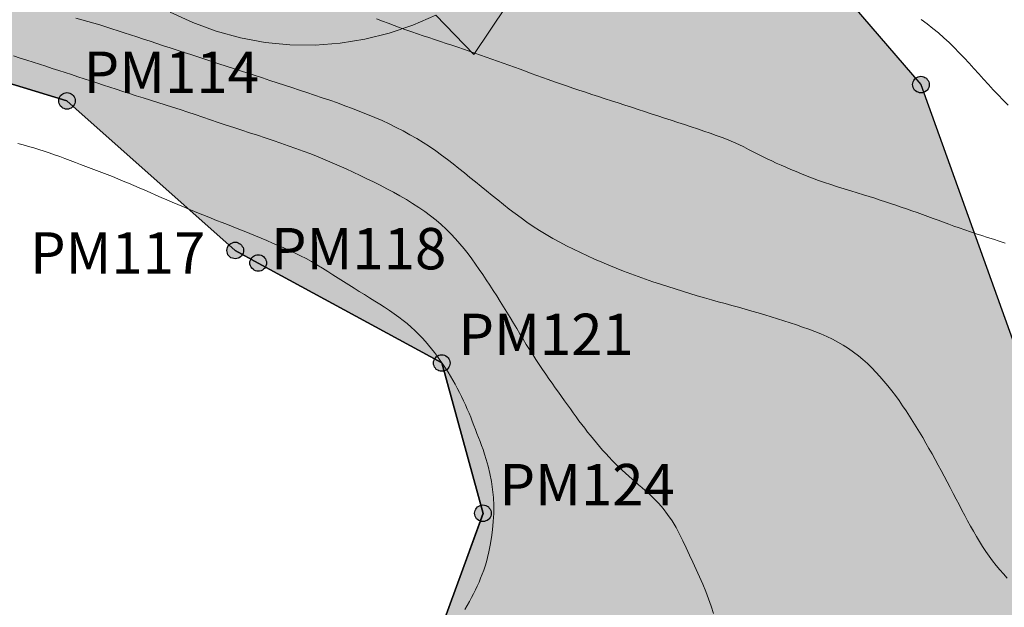
# Model space of a CAD drawing. Extents: x 508387 to 509637, y 1828151 to 1828961.
# Drawn here: x 509355 to 509391, y 1828236 to 1828257 of the extents above; entities that cross this region are included whole.
import ezdxf

# ---------------------------------------------------------------- set-up
doc = ezdxf.new("R2010")
doc.units = 0
doc.header["$MEASUREMENT"] = 0
for name, color, linetype in [('0BUFER', 7, 'Continuous'), ('0E20', 7, 'Continuous'), ('0MM', 7, 'Continuous'), ('0TODAS1K', 7, 'Continuous'), ('0VERT1', 7, 'Continuous'), ('0VERT7', 7, 'Continuous'), ('1VERTICE', 7, 'Continuous'), ('CURVA INTERMEDIA', 17, 'Continuous'), ('CURVA MAESTRA', 17, 'Continuous'), ('MANZANA', 7, 'Continuous')]:
    doc.layers.add(name, color=color, linetype=linetype)
doc.styles.add('WMF-Times New Roman0', font='TIMES.TTF')

msp = doc.modelspace()

# ---------------------------------------------------------------- hatches: boundary and pattern name
at = {"linetype": 'Continuous'}
for color, points in [(254, [(508410.255, 1828872.239), (508414.961, 1828870.7), (508426.903, 1828865.758), (508448.795, 1828854.717), (508491.168, 1828831.443), (508519.847, 1828819.373), (508537.202, 1828810.665), (508553.366, 1828803.689), (508591.343, 1828782.21), (508614.035, 1828766.412), (508654.046, 1828747.286), (508664.171, 1828741.5), (508710.335, 1828719.805), (508734.912, 1828701.299), (508742.626, 1828694.432), (508755.471, 1828683.9), (508774.171, 1828672.652), (508794.871, 1828661.382), (508816.946, 1828650.218), (508832.331, 1828644.159), (508855.796, 1828631.632), (508887.04, 1828609.344), (508903.188, 1828599.314), (508925.371, 1828577.29), (508942.992, 1828566.338), (508960.722, 1828553.506), (508981.555, 1828541.77), (509002.314, 1828527.714), (509015.903, 1828519.952), (509026.92, 1828515.064), (509037.075, 1828507.023), (509042.759, 1828499.375), (509054.912, 1828494.539), (509060.925, 1828493.495), (509076.426, 1828486.025), (509085.665, 1828484.111), (509103.461, 1828475.729), (509110.391, 1828469.809), (509113.929, 1828464.395), (509118.188, 1828464.106), (509124.757, 1828462.518), (509130.749, 1828459.197), (509136.38, 1828454.649), (509147.198, 1828441.416), (509151.118, 1828437.452), (509156.132, 1828434.88), (509176.414, 1828428.048), (509187.133, 1828419.185), (509190.583, 1828413.502), (509192.878, 1828411.002), (509205.81, 1828401.459), (509223.391, 1828393.42), (509242.156, 1828386.842), (509256.565, 1828383.896), (509276.786, 1828366.204), (509284.732, 1828355.505), (509288.57, 1828352.391), (509300.768, 1828346.376), (509317.428, 1828340.951), (509331.001, 1828333.858), (509344.195, 1828313.685), (509345.45, 1828295.482), (509351.311, 1828283.505), (509352.446, 1828276.527), (509358.207, 1828274.742), (509367.456, 1828271.416), (509374.839, 1828265.331), (509383.52, 1828260.301), (509388.063, 1828255.027), (509391.39, 1828245.778), (509398.367, 1828245.129), (509402.996, 1828254.573), (509414.343, 1828263.767), (509421.706, 1828273.68), (509448.902, 1828288.853), (509456.659, 1828291.051), (509463.97, 1828291.722), (509475.255, 1828291.007), (509475.255, 1828270.967), (509464.253, 1828271.664), (509460.331, 1828271.304), (509456.605, 1828270.248), (509434.968, 1828258.177), (509431.21, 1828253.379), (509431.379, 1828249.361), (509429.911, 1828246.722), (509426.483, 1828245.04), (509422.419, 1828244.569), (509418.002, 1828240.99), (509417.244, 1828239.15), (509417.697, 1828234.141), (509420.546, 1828230.887), (509421.346, 1828228.724), (509420.308, 1828225.945), (509417.637, 1828223.751), (509411.856, 1828222.308), (509404.579, 1828222.594), (509391.967, 1828226.047), (509382.234, 1828226.5), (509371.308, 1828228.478), (509370.128, 1828229.074), (509369.177, 1828231.26), (509372.174, 1828239.477), (509370.677, 1828244.932), (509364.02, 1828248.558), (509363.184, 1828249.013), (509357.08, 1828254.438), (509341.418, 1828259.23), (509332.774, 1828265.193), (509331.047, 1828269.195), (509332.414, 1828276.849), (509325.759, 1828290.137), (509324.607, 1828307.095), (509317.117, 1828318.547), (509309.646, 1828322.451), (509293.21, 1828327.803), (509277.712, 1828335.446), (509270.176, 1828341.56), (509262.006, 1828352.561), (509247.446, 1828365.3), (509237.732, 1828367.199), (509215.908, 1828374.85), (509195.605, 1828384.134), (509179.45, 1828396.055), (509174.513, 1828401.433), (509171.788, 1828405.922), (509166.522, 1828410.276), (509148.332, 1828416.403), (509139.144, 1828421.117), (509132.049, 1828428.292), (509124.057, 1828438.848), (509118.104, 1828443.627), (509114.634, 1828444.595), (509111.362, 1828443.875), (509106.026, 1828439.472), (509103.936, 1828439.413), (509099.31, 1828441.233), (509095.429, 1828445.127), (509094.684, 1828447.503), (509096.511, 1828454.958), (509095.503, 1828456.712), (509091.335, 1828459.92), (509079.636, 1828464.935), (509069.959, 1828466.94), (509054.755, 1828474.267), (509049.549, 1828475.171), (509032.892, 1828481.599), (509028.171, 1828485.475), (509022.594, 1828492.979), (509016.492, 1828497.811), (509006.865, 1828502.082), (508991.732, 1828510.726), (508971.023, 1828524.748), (508949.916, 1828536.638), (508931.836, 1828549.723), (508912.888, 1828561.5), (508890.707, 1828583.522), (508875.945, 1828592.692), (508845.235, 1828614.598), (508823.929, 1828625.973), (508808.751, 1828631.95), (508785.574, 1828643.672), (508764.23, 1828655.292), (508744.214, 1828667.332), (508733.794, 1828675.518), (508722.226, 1828685.815), (508699.957, 1828702.584), (508654.941, 1828723.739), (508644.759, 1828729.558), (508603.942, 1828749.069), (508580.683, 1828765.262), (508544.455, 1828785.752), (508528.748, 1828792.531), (508511.474, 1828801.198), (508482.451, 1828813.413), (508439.475, 1828837.018), (508418.565, 1828847.564), (508410.255, 1828851.003)]), (174, [(509388.06, 1828254.73), (509388.01, 1828254.73), (509387.96, 1828254.75), (509387.91, 1828254.77), (509387.87, 1828254.8), (509387.83, 1828254.83), (509387.8, 1828254.88), (509387.78, 1828254.92), (509387.77, 1828254.98), (509387.76, 1828255.03), (509387.77, 1828255.08), (509387.78, 1828255.13), (509387.8, 1828255.18), (509387.83, 1828255.22), (509387.87, 1828255.26), (509387.91, 1828255.29), (509387.96, 1828255.31), (509388.01, 1828255.32), (509388.06, 1828255.33), (509388.12, 1828255.32), (509388.17, 1828255.31), (509388.21, 1828255.29), (509388.26, 1828255.26), (509388.29, 1828255.22), (509388.32, 1828255.18), (509388.35, 1828255.13), (509388.36, 1828255.08), (509388.36, 1828255.03), (509388.36, 1828254.98), (509388.35, 1828254.92), (509388.32, 1828254.88), (509388.29, 1828254.83), (509388.26, 1828254.8), (509388.21, 1828254.77), (509388.17, 1828254.75), (509388.12, 1828254.73)]), (174, [(509357.08, 1828254.14), (509357.03, 1828254.14), (509356.98, 1828254.16), (509356.93, 1828254.18), (509356.89, 1828254.21), (509356.85, 1828254.25), (509356.82, 1828254.29), (509356.8, 1828254.34), (509356.78, 1828254.39), (509356.78, 1828254.44), (509356.78, 1828254.49), (509356.8, 1828254.54), (509356.82, 1828254.59), (509356.85, 1828254.63), (509356.89, 1828254.67), (509356.93, 1828254.7), (509356.98, 1828254.72), (509357.03, 1828254.73), (509357.08, 1828254.74), (509357.13, 1828254.73), (509357.18, 1828254.72), (509357.23, 1828254.7), (509357.27, 1828254.67), (509357.31, 1828254.63), (509357.34, 1828254.59), (509357.36, 1828254.54), (509357.38, 1828254.49), (509357.38, 1828254.44), (509357.38, 1828254.39), (509357.36, 1828254.34), (509357.34, 1828254.29), (509357.31, 1828254.25), (509357.27, 1828254.21), (509357.23, 1828254.18), (509357.18, 1828254.16), (509357.13, 1828254.14)]), (174, [(509363.18, 1828248.71), (509363.13, 1828248.72), (509363.08, 1828248.73), (509363.03, 1828248.75), (509362.99, 1828248.78), (509362.95, 1828248.82), (509362.92, 1828248.86), (509362.9, 1828248.91), (509362.89, 1828248.96), (509362.88, 1828249.01), (509362.89, 1828249.07), (509362.9, 1828249.12), (509362.92, 1828249.16), (509362.95, 1828249.21), (509362.99, 1828249.24), (509363.03, 1828249.27), (509363.08, 1828249.29), (509363.13, 1828249.31), (509363.18, 1828249.31), (509363.24, 1828249.31), (509363.29, 1828249.29), (509363.33, 1828249.27), (509363.38, 1828249.24), (509363.41, 1828249.21), (509363.44, 1828249.16), (509363.47, 1828249.12), (509363.48, 1828249.07), (509363.48, 1828249.01), (509363.48, 1828248.96), (509363.47, 1828248.91), (509363.44, 1828248.86), (509363.41, 1828248.82), (509363.38, 1828248.78), (509363.33, 1828248.75), (509363.29, 1828248.73), (509363.24, 1828248.72)]), (174, [(509364.02, 1828248.26), (509363.97, 1828248.26), (509363.92, 1828248.28), (509363.87, 1828248.3), (509363.83, 1828248.33), (509363.79, 1828248.37), (509363.76, 1828248.41), (509363.74, 1828248.46), (509363.72, 1828248.51), (509363.72, 1828248.56), (509363.72, 1828248.61), (509363.74, 1828248.66), (509363.76, 1828248.71), (509363.79, 1828248.75), (509363.83, 1828248.79), (509363.87, 1828248.82), (509363.92, 1828248.84), (509363.97, 1828248.85), (509364.02, 1828248.86), (509364.07, 1828248.85), (509364.12, 1828248.84), (509364.17, 1828248.82), (509364.21, 1828248.79), (509364.25, 1828248.75), (509364.28, 1828248.71), (509364.3, 1828248.66), (509364.32, 1828248.61), (509364.32, 1828248.56), (509364.32, 1828248.51), (509364.3, 1828248.46), (509364.28, 1828248.41), (509364.25, 1828248.36), (509364.21, 1828248.33), (509364.17, 1828248.3), (509364.12, 1828248.28), (509364.07, 1828248.26)]), (174, [(509370.68, 1828244.63), (509370.62, 1828244.64), (509370.57, 1828244.65), (509370.53, 1828244.67), (509370.48, 1828244.7), (509370.45, 1828244.74), (509370.42, 1828244.78), (509370.4, 1828244.83), (509370.38, 1828244.88), (509370.38, 1828244.93), (509370.38, 1828244.98), (509370.4, 1828245.03), (509370.42, 1828245.08), (509370.45, 1828245.12), (509370.48, 1828245.16), (509370.53, 1828245.19), (509370.57, 1828245.21), (509370.62, 1828245.23), (509370.68, 1828245.23), (509370.73, 1828245.23), (509370.78, 1828245.21), (509370.83, 1828245.19), (509370.87, 1828245.16), (509370.91, 1828245.12), (509370.94, 1828245.08), (509370.96, 1828245.03), (509370.97, 1828244.98), (509370.98, 1828244.93), (509370.97, 1828244.88), (509370.96, 1828244.83), (509370.94, 1828244.78), (509370.91, 1828244.74), (509370.87, 1828244.7), (509370.83, 1828244.67), (509370.78, 1828244.65), (509370.73, 1828244.64)]), (174, [(509372.17, 1828239.18), (509372.12, 1828239.18), (509372.07, 1828239.2), (509372.02, 1828239.22), (509371.98, 1828239.25), (509371.94, 1828239.28), (509371.91, 1828239.33), (509371.89, 1828239.37), (509371.88, 1828239.42), (509371.87, 1828239.48), (509371.88, 1828239.53), (509371.89, 1828239.58), (509371.91, 1828239.63), (509371.94, 1828239.67), (509371.98, 1828239.71), (509372.02, 1828239.74), (509372.07, 1828239.76), (509372.12, 1828239.77), (509372.17, 1828239.78), (509372.23, 1828239.77), (509372.28, 1828239.76), (509372.32, 1828239.74), (509372.37, 1828239.71), (509372.4, 1828239.67), (509372.43, 1828239.63), (509372.46, 1828239.58), (509372.47, 1828239.53), (509372.47, 1828239.48), (509372.47, 1828239.42), (509372.46, 1828239.37), (509372.43, 1828239.33), (509372.4, 1828239.28), (509372.37, 1828239.25), (509372.32, 1828239.22), (509372.28, 1828239.2), (509372.23, 1828239.18)])]:
    msp.add_hatch(color=color, dxfattribs=at).paths.add_polyline_path(points)

# ---------------------------------------------------------------- linework, layer by layer
at = {"layer": '0BUFER'}
for points in [[(509331.001, 1828333.858), (509344.195, 1828313.685), (509345.45, 1828295.482), (509351.311, 1828283.505), (509352.446, 1828276.527), (509358.207, 1828274.742), (509367.456, 1828271.416), (509374.839, 1828265.331), (509383.52, 1828260.301), (509388.063, 1828255.027), (509391.39, 1828245.778)], [(509391.967, 1828226.047), (509382.234, 1828226.5), (509371.308, 1828228.478), (509370.128, 1828229.074), (509369.177, 1828231.26), (509372.174, 1828239.477), (509370.677, 1828244.932), (509364.02, 1828248.558), (509363.184, 1828249.013), (509357.08, 1828254.438), (509341.418, 1828259.23), (509332.774, 1828265.193)]]:
    msp.add_lwpolyline(points, dxfattribs=at)
at = {"layer": '0E20', "linetype": 'Continuous', "lineweight": 20, "ltscale": 0.5}
for points in [[(509383.52, 1828260.3), (509388.06, 1828255.03)], [(509388.06, 1828255.03), (509391.39, 1828245.78)]]:
    msp.add_lwpolyline(points, dxfattribs=at)
at = {"layer": '0MM', "linetype": 'Continuous', "lineweight": 20, "ltscale": 0.09}
for points in [[(509341.42, 1828259.23), (509357.08, 1828254.44)], [(509357.08, 1828254.44), (509363.18, 1828249.01)], [(509363.18, 1828249.01), (509364.02, 1828248.56)], [(509364.02, 1828248.56), (509370.68, 1828244.93)], [(509370.68, 1828244.93), (509372.17, 1828239.48)], [(509372.17, 1828239.48), (509369.18, 1828231.26)]]:
    msp.add_lwpolyline(points, dxfattribs=at)
at = {"layer": '0TODAS1K', "elevation": 0.056}
for points in [[(509341.418, 1828259.23), (509357.08, 1828254.438)], [(509357.08, 1828254.438), (509363.184, 1828249.013)], [(509363.184, 1828249.013), (509364.02, 1828248.558)], [(509364.02, 1828248.558), (509370.677, 1828244.932)], [(509370.677, 1828244.932), (509372.174, 1828239.477)], [(509372.174, 1828239.477), (509369.177, 1828231.26)]]:
    msp.add_lwpolyline(points, dxfattribs=at)
at = {"layer": '0VERT1', "color": 174}
for points in [[(509357.08, 1828254.14), (509357.03, 1828254.14), (509356.98, 1828254.16), (509356.93, 1828254.18), (509356.89, 1828254.21), (509356.85, 1828254.25), (509356.82, 1828254.29), (509356.8, 1828254.34), (509356.78, 1828254.39), (509356.78, 1828254.44), (509356.78, 1828254.49), (509356.8, 1828254.54), (509356.82, 1828254.59), (509356.85, 1828254.63), (509356.89, 1828254.67), (509356.93, 1828254.7), (509356.98, 1828254.72), (509357.03, 1828254.73), (509357.08, 1828254.74), (509357.13, 1828254.73), (509357.18, 1828254.72), (509357.23, 1828254.7), (509357.27, 1828254.67), (509357.31, 1828254.63), (509357.34, 1828254.59), (509357.36, 1828254.54), (509357.38, 1828254.49), (509357.38, 1828254.44), (509357.38, 1828254.39), (509357.36, 1828254.34), (509357.34, 1828254.29), (509357.31, 1828254.25), (509357.27, 1828254.21), (509357.23, 1828254.18), (509357.18, 1828254.16), (509357.13, 1828254.14), (509357.08, 1828254.14)], [(509363.18, 1828248.71), (509363.13, 1828248.72), (509363.08, 1828248.73), (509363.03, 1828248.75), (509362.99, 1828248.78), (509362.95, 1828248.82), (509362.92, 1828248.86), (509362.9, 1828248.91), (509362.89, 1828248.96), (509362.88, 1828249.01), (509362.89, 1828249.07), (509362.9, 1828249.12), (509362.92, 1828249.16), (509362.95, 1828249.21), (509362.99, 1828249.24), (509363.03, 1828249.27), (509363.08, 1828249.29), (509363.13, 1828249.31), (509363.18, 1828249.31), (509363.24, 1828249.31), (509363.29, 1828249.29), (509363.33, 1828249.27), (509363.38, 1828249.24), (509363.41, 1828249.21), (509363.44, 1828249.16), (509363.47, 1828249.12), (509363.48, 1828249.07), (509363.48, 1828249.01), (509363.48, 1828248.96), (509363.47, 1828248.91), (509363.44, 1828248.86), (509363.41, 1828248.82), (509363.38, 1828248.78), (509363.33, 1828248.75), (509363.29, 1828248.73), (509363.24, 1828248.72), (509363.18, 1828248.71)], [(509364.02, 1828248.26), (509363.97, 1828248.26), (509363.92, 1828248.28), (509363.87, 1828248.3), (509363.83, 1828248.33), (509363.79, 1828248.37), (509363.76, 1828248.41), (509363.74, 1828248.46), (509363.72, 1828248.51), (509363.72, 1828248.56), (509363.72, 1828248.61), (509363.74, 1828248.66), (509363.76, 1828248.71), (509363.79, 1828248.75), (509363.83, 1828248.79), (509363.87, 1828248.82), (509363.92, 1828248.84), (509363.97, 1828248.85), (509364.02, 1828248.86), (509364.07, 1828248.85), (509364.12, 1828248.84), (509364.17, 1828248.82), (509364.21, 1828248.79), (509364.25, 1828248.75), (509364.28, 1828248.71), (509364.3, 1828248.66), (509364.32, 1828248.61), (509364.32, 1828248.56), (509364.32, 1828248.51), (509364.3, 1828248.46), (509364.28, 1828248.41), (509364.25, 1828248.36), (509364.21, 1828248.33), (509364.17, 1828248.3), (509364.12, 1828248.28), (509364.07, 1828248.26), (509364.02, 1828248.26)], [(509370.68, 1828244.63), (509370.62, 1828244.64), (509370.57, 1828244.65), (509370.53, 1828244.67), (509370.48, 1828244.7), (509370.45, 1828244.74), (509370.42, 1828244.78), (509370.4, 1828244.83), (509370.38, 1828244.88), (509370.38, 1828244.93), (509370.38, 1828244.98), (509370.4, 1828245.03), (509370.42, 1828245.08), (509370.45, 1828245.12), (509370.48, 1828245.16), (509370.53, 1828245.19), (509370.57, 1828245.21), (509370.62, 1828245.23), (509370.68, 1828245.23), (509370.73, 1828245.23), (509370.78, 1828245.21), (509370.83, 1828245.19), (509370.87, 1828245.16), (509370.91, 1828245.12), (509370.94, 1828245.08), (509370.96, 1828245.03), (509370.97, 1828244.98), (509370.98, 1828244.93), (509370.97, 1828244.88), (509370.96, 1828244.83), (509370.94, 1828244.78), (509370.91, 1828244.74), (509370.87, 1828244.7), (509370.83, 1828244.67), (509370.78, 1828244.65), (509370.73, 1828244.64), (509370.68, 1828244.63)], [(509372.17, 1828239.18), (509372.12, 1828239.18), (509372.07, 1828239.2), (509372.02, 1828239.22), (509371.98, 1828239.25), (509371.94, 1828239.28), (509371.91, 1828239.33), (509371.89, 1828239.37), (509371.88, 1828239.42), (509371.87, 1828239.48), (509371.88, 1828239.53), (509371.89, 1828239.58), (509371.91, 1828239.63), (509371.94, 1828239.67), (509371.98, 1828239.71), (509372.02, 1828239.74), (509372.07, 1828239.76), (509372.12, 1828239.77), (509372.17, 1828239.78), (509372.23, 1828239.77), (509372.28, 1828239.76), (509372.32, 1828239.74), (509372.37, 1828239.71), (509372.4, 1828239.67), (509372.43, 1828239.63), (509372.46, 1828239.58), (509372.47, 1828239.53), (509372.47, 1828239.48), (509372.47, 1828239.42), (509372.46, 1828239.37), (509372.43, 1828239.33), (509372.4, 1828239.28), (509372.37, 1828239.25), (509372.32, 1828239.22), (509372.28, 1828239.2), (509372.23, 1828239.18), (509372.17, 1828239.18)]]:
    msp.add_lwpolyline(points, dxfattribs=at)
at = {"layer": '0VERT7', "color": 174}
msp.add_lwpolyline([(509388.06, 1828254.73), (509388.01, 1828254.73), (509387.96, 1828254.75), (509387.91, 1828254.77), (509387.87, 1828254.8), (509387.83, 1828254.83), (509387.8, 1828254.88), (509387.78, 1828254.92), (509387.77, 1828254.98), (509387.76, 1828255.03), (509387.77, 1828255.08), (509387.78, 1828255.13), (509387.8, 1828255.18), (509387.83, 1828255.22), (509387.87, 1828255.26), (509387.91, 1828255.29), (509387.96, 1828255.31), (509388.01, 1828255.32), (509388.06, 1828255.33), (509388.12, 1828255.32), (509388.17, 1828255.31), (509388.21, 1828255.29), (509388.26, 1828255.26), (509388.29, 1828255.22), (509388.32, 1828255.18), (509388.35, 1828255.13), (509388.36, 1828255.08), (509388.36, 1828255.03), (509388.36, 1828254.98), (509388.35, 1828254.92), (509388.32, 1828254.88), (509388.29, 1828254.83), (509388.26, 1828254.8), (509388.21, 1828254.77), (509388.17, 1828254.75), (509388.12, 1828254.73), (509388.06, 1828254.73)], dxfattribs=at)
at = {"layer": 'CURVA INTERMEDIA', "color": 17, "linetype": 'Continuous', "lineweight": 9}
for points, elevation in [([(509357.397, 1828257.438), (509357.617, 1828257.382), (509357.836, 1828257.322), (509358.055, 1828257.259), (509358.274, 1828257.193), (509358.494, 1828257.125), (509358.713, 1828257.054), (509358.932, 1828256.982), (509359.153, 1828256.908), (509359.38, 1828256.833), (509359.615, 1828256.756), (509359.854, 1828256.678), (509360.097, 1828256.599), (509360.34, 1828256.52), (509360.584, 1828256.44), (509360.829, 1828256.36), (509361.077, 1828256.279), (509361.326, 1828256.198), (509361.577, 1828256.116), (509361.828, 1828256.034), (509362.08, 1828255.951), (509362.335, 1828255.868), (509362.593, 1828255.784), (509362.855, 1828255.699), (509363.117, 1828255.613), (509363.38, 1828255.527), (509363.643, 1828255.442), (509363.907, 1828255.356), (509364.172, 1828255.27), (509364.438, 1828255.183), (509364.705, 1828255.096), (509364.972, 1828255.009), (509365.24, 1828254.922), (509365.511, 1828254.832), (509365.785, 1828254.742), (509366.062, 1828254.649), (509366.339, 1828254.555), (509366.616, 1828254.46), (509366.892, 1828254.362), (509367.166, 1828254.263), (509367.439, 1828254.162), (509367.71, 1828254.057), (509367.979, 1828253.95), (509368.246, 1828253.838), (509368.51, 1828253.722), (509368.771, 1828253.602), (509369.026, 1828253.477), (509369.277, 1828253.348), (509369.524, 1828253.213), (509369.768, 1828253.073), (509370.006, 1828252.928), (509370.237, 1828252.779), (509370.458, 1828252.627), (509370.672, 1828252.471), (509370.881, 1828252.313), (509371.088, 1828252.151), (509371.293, 1828251.988), (509371.497, 1828251.825), (509371.7, 1828251.661), (509371.902, 1828251.498), (509372.104, 1828251.335), (509372.306, 1828251.172), (509372.51, 1828251.009), (509372.714, 1828250.845), (509372.921, 1828250.681), (509373.129, 1828250.516), (509373.34, 1828250.353), (509373.553, 1828250.194), (509373.77, 1828250.037), (509373.994, 1828249.884), (509374.226, 1828249.735), (509374.465, 1828249.591), (509374.709, 1828249.451), (509374.956, 1828249.316), (509375.206, 1828249.185), (509375.458, 1828249.058), (509375.711, 1828248.935), (509375.966, 1828248.815), (509376.223, 1828248.698), (509376.482, 1828248.585), (509376.742, 1828248.475), (509377.004, 1828248.369), (509377.269, 1828248.266), (509377.535, 1828248.165), (509377.802, 1828248.068), (509378.071, 1828247.973), (509378.339, 1828247.88), (509378.608, 1828247.79), (509378.876, 1828247.702), (509379.143, 1828247.617), (509379.411, 1828247.533), (509379.679, 1828247.451), (509379.945, 1828247.371), (509380.206, 1828247.296), (509380.46, 1828247.224), (509380.71, 1828247.155), (509380.957, 1828247.088), (509381.203, 1828247.021), (509381.448, 1828246.953), (509381.69, 1828246.885), (509381.928, 1828246.816), (509382.162, 1828246.747), (509382.394, 1828246.676), (509382.626, 1828246.604), (509382.857, 1828246.531), (509383.087, 1828246.458), (509383.316, 1828246.386), (509383.544, 1828246.312), (509383.771, 1828246.235), (509383.995, 1828246.155), (509384.217, 1828246.071), (509384.433, 1828245.983), (509384.644, 1828245.889), (509384.849, 1828245.79), (509385.049, 1828245.685), (509385.244, 1828245.573), (509385.434, 1828245.454), (509385.617, 1828245.328), (509385.792, 1828245.195), (509385.959, 1828245.055), (509386.12, 1828244.91), (509386.276, 1828244.758), (509386.428, 1828244.601), (509386.576, 1828244.439), (509386.721, 1828244.273), (509386.863, 1828244.101), (509387.001, 1828243.926), (509387.136, 1828243.748), (509387.267, 1828243.567), (509387.396, 1828243.383), (509387.523, 1828243.195), (509387.648, 1828243.004), (509387.771, 1828242.811), (509387.892, 1828242.617), (509388.01, 1828242.421), (509388.126, 1828242.224), (509388.241, 1828242.027), (509388.354, 1828241.829), (509388.466, 1828241.63), (509388.577, 1828241.43), (509388.687, 1828241.229), (509388.796, 1828241.027), (509388.905, 1828240.822), (509389.013, 1828240.616), (509389.122, 1828240.41), (509389.23, 1828240.203), (509389.338, 1828239.997), (509389.444, 1828239.794), (509389.548, 1828239.596), (509389.651, 1828239.4), (509389.755, 1828239.207), (509389.86, 1828239.015), (509389.968, 1828238.825), (509390.077, 1828238.638), (509390.188, 1828238.455), (509390.302, 1828238.275), (509390.42, 1828238.098), (509390.54, 1828237.924), (509390.665, 1828237.754), (509390.791, 1828237.59), (509390.921, 1828237.431), (509391.053, 1828237.279), (509391.188, 1828237.131)], 2.049), ([(509368.306, 1828257.42), (509368.522, 1828257.336), (509368.737, 1828257.252), (509368.952, 1828257.169), (509369.166, 1828257.088), (509369.379, 1828257.011), (509369.588, 1828256.938), (509369.796, 1828256.868), (509370.003, 1828256.8), (509370.21, 1828256.732), (509370.418, 1828256.665), (509370.626, 1828256.596), (509370.835, 1828256.526), (509371.045, 1828256.455), (509371.255, 1828256.382), (509371.464, 1828256.31), (509371.673, 1828256.237), (509371.881, 1828256.164), (509372.088, 1828256.092), (509372.294, 1828256.021), (509372.5, 1828255.949), (509372.705, 1828255.878), (509372.91, 1828255.806), (509373.114, 1828255.733), (509373.316, 1828255.659), (509373.517, 1828255.585), (509373.717, 1828255.511), (509373.918, 1828255.437), (509374.121, 1828255.362), (509374.329, 1828255.287), (509374.543, 1828255.211), (509374.762, 1828255.134), (509374.982, 1828255.057), (509375.204, 1828254.981), (509375.428, 1828254.904), (509375.656, 1828254.828), (509375.889, 1828254.75), (509376.126, 1828254.672), (509376.364, 1828254.594), (509376.603, 1828254.517), (509376.842, 1828254.439), (509377.081, 1828254.362), (509377.32, 1828254.284), (509377.559, 1828254.207), (509377.798, 1828254.129), (509378.037, 1828254.051), (509378.276, 1828253.973), (509378.516, 1828253.895), (509378.758, 1828253.817), (509379, 1828253.738), (509379.243, 1828253.659), (509379.485, 1828253.579), (509379.725, 1828253.5), (509379.96, 1828253.421), (509380.189, 1828253.343), (509380.414, 1828253.266), (509380.635, 1828253.186), (509380.854, 1828253.105), (509381.067, 1828253.021), (509381.268, 1828252.936), (509381.456, 1828252.851), (509381.632, 1828252.766), (509381.803, 1828252.68), (509381.973, 1828252.593), (509382.142, 1828252.507), (509382.311, 1828252.422), (509382.479, 1828252.34), (509382.648, 1828252.261), (509382.816, 1828252.183), (509382.986, 1828252.106), (509383.159, 1828252.03), (509383.34, 1828251.952), (509383.53, 1828251.872), (509383.728, 1828251.791), (509383.93, 1828251.711), (509384.134, 1828251.633), (509384.344, 1828251.555), (509384.562, 1828251.479), (509384.792, 1828251.402), (509385.03, 1828251.326), (509385.274, 1828251.25), (509385.517, 1828251.175), (509385.754, 1828251.103), (509385.98, 1828251.034), (509386.19, 1828250.968), (509386.389, 1828250.905), (509386.581, 1828250.842), (509386.772, 1828250.78), (509386.963, 1828250.716), (509387.155, 1828250.652), (509387.347, 1828250.587), (509387.541, 1828250.521), (509387.735, 1828250.454), (509387.928, 1828250.386), (509388.121, 1828250.317), (509388.312, 1828250.248), (509388.503, 1828250.178), (509388.692, 1828250.108), (509388.88, 1828250.037), (509389.069, 1828249.967), (509389.26, 1828249.897), (509389.455, 1828249.828), (509389.655, 1828249.759), (509389.859, 1828249.69), (509390.065, 1828249.622), (509390.273, 1828249.555), (509390.481, 1828249.488), (509390.691, 1828249.42), (509390.904, 1828249.352), (509391.118, 1828249.283)], 3.04), ([(509388.075, 1828257.385), (509388.289, 1828257.231), (509388.497, 1828257.07), (509388.698, 1828256.904), (509388.893, 1828256.731), (509389.083, 1828256.553), (509389.269, 1828256.371), (509389.452, 1828256.185), (509389.632, 1828255.997), (509389.81, 1828255.806), (509389.986, 1828255.614), (509390.161, 1828255.42), (509390.335, 1828255.227), (509390.51, 1828255.034), (509390.686, 1828254.843), (509390.864, 1828254.654), (509391.043, 1828254.467), (509391.224, 1828254.283)], 4.044), ([(509355.143, 1828256.067), (509355.385, 1828255.992), (509355.622, 1828255.918), (509355.856, 1828255.843), (509356.087, 1828255.768), (509356.318, 1828255.693), (509356.548, 1828255.617), (509356.779, 1828255.541), (509357.01, 1828255.466), (509357.241, 1828255.39), (509357.472, 1828255.315), (509357.703, 1828255.24), (509357.934, 1828255.164), (509358.166, 1828255.088), (509358.399, 1828255.012), (509358.633, 1828254.935), (509358.868, 1828254.858), (509359.104, 1828254.782), (509359.343, 1828254.704), (509359.589, 1828254.626), (509359.846, 1828254.545), (509360.11, 1828254.463), (509360.377, 1828254.381), (509360.645, 1828254.297), (509360.914, 1828254.213), (509361.186, 1828254.125), (509361.46, 1828254.035), (509361.736, 1828253.942), (509362.014, 1828253.848), (509362.291, 1828253.753), (509362.569, 1828253.658), (509362.85, 1828253.563), (509363.133, 1828253.47), (509363.418, 1828253.377), (509363.705, 1828253.283), (509363.991, 1828253.19), (509364.276, 1828253.096), (509364.557, 1828253.002), (509364.835, 1828252.908), (509365.11, 1828252.813), (509365.383, 1828252.716), (509365.654, 1828252.618), (509365.923, 1828252.517), (509366.188, 1828252.413), (509366.449, 1828252.306), (509366.706, 1828252.196), (509366.96, 1828252.084), (509367.213, 1828251.969), (509367.464, 1828251.852), (509367.714, 1828251.735), (509367.961, 1828251.617), (509368.205, 1828251.498), (509368.448, 1828251.376), (509368.689, 1828251.252), (509368.927, 1828251.124), (509369.162, 1828250.993), (509369.393, 1828250.859), (509369.62, 1828250.72), (509369.843, 1828250.576), (509370.061, 1828250.426), (509370.272, 1828250.271), (509370.473, 1828250.112), (509370.662, 1828249.95), (509370.84, 1828249.783), (509371.011, 1828249.612), (509371.177, 1828249.436), (509371.336, 1828249.256), (509371.488, 1828249.073), (509371.633, 1828248.889), (509371.771, 1828248.704), (509371.905, 1828248.517), (509372.036, 1828248.327), (509372.165, 1828248.136), (509372.293, 1828247.944), (509372.421, 1828247.751), (509372.548, 1828247.557), (509372.674, 1828247.362), (509372.799, 1828247.166), (509372.923, 1828246.97), (509373.044, 1828246.774), (509373.163, 1828246.577), (509373.28, 1828246.381), (509373.396, 1828246.184), (509373.513, 1828245.988), (509373.629, 1828245.794), (509373.745, 1828245.603), (509373.862, 1828245.417), (509373.978, 1828245.234), (509374.095, 1828245.054), (509374.213, 1828244.876), (509374.332, 1828244.7), (509374.449, 1828244.527), (509374.566, 1828244.36), (509374.681, 1828244.197), (509374.796, 1828244.036), (509374.911, 1828243.875), (509375.024, 1828243.717), (509375.135, 1828243.563), (509375.242, 1828243.413), (509375.345, 1828243.267), (509375.448, 1828243.123), (509375.551, 1828242.979), (509375.655, 1828242.837), (509375.759, 1828242.698), (509375.864, 1828242.561), (509375.969, 1828242.427), (509376.075, 1828242.295), (509376.182, 1828242.164), (509376.291, 1828242.033), (509376.402, 1828241.904), (509376.515, 1828241.774), (509376.629, 1828241.646), (509376.746, 1828241.519), (509376.864, 1828241.393), (509376.983, 1828241.271), (509377.102, 1828241.154), (509377.222, 1828241.041), (509377.341, 1828240.933), (509377.46, 1828240.827), (509377.58, 1828240.722), (509377.701, 1828240.618), (509377.821, 1828240.515), (509377.94, 1828240.413), (509378.058, 1828240.311), (509378.174, 1828240.207), (509378.291, 1828240.101), (509378.414, 1828239.979), (509378.551, 1828239.831), (509378.708, 1828239.647), (509378.873, 1828239.434), (509379.033, 1828239.204), (509379.177, 1828238.966), (509379.307, 1828238.723), (509379.429, 1828238.475), (509379.549, 1828238.222), (509379.669, 1828237.964), (509379.789, 1828237.702), (509379.91, 1828237.437), (509380.03, 1828237.17), (509380.145, 1828236.904), (509380.253, 1828236.639), (509380.354, 1828236.375), (509380.45, 1828236.108), (509380.54, 1828235.841)], 1.029)]:
    msp.add_lwpolyline(points, dxfattribs=dict(at, elevation=elevation))
at = {"layer": 'CURVA MAESTRA', "color": 17, "linetype": 'Continuous', "lineweight": 13, "elevation": 0.056}
msp.add_lwpolyline([(509355.301, 1828252.89), (509355.493, 1828252.839), (509355.683, 1828252.786), (509355.872, 1828252.732), (509356.061, 1828252.676), (509356.25, 1828252.616), (509356.439, 1828252.552), (509356.628, 1828252.485), (509356.816, 1828252.416), (509357.005, 1828252.345), (509357.194, 1828252.273), (509357.383, 1828252.202), (509357.574, 1828252.131), (509357.766, 1828252.059), (509357.959, 1828251.988), (509358.151, 1828251.916), (509358.343, 1828251.843), (509358.536, 1828251.767), (509358.73, 1828251.69), (509358.924, 1828251.611), (509359.117, 1828251.531), (509359.311, 1828251.45), (509359.506, 1828251.367), (509359.701, 1828251.283), (509359.899, 1828251.198), (509360.099, 1828251.111), (509360.299, 1828251.024), (509360.5, 1828250.937), (509360.7, 1828250.85), (509360.901, 1828250.763), (509361.102, 1828250.678), (509361.304, 1828250.594), (509361.505, 1828250.51), (509361.707, 1828250.427), (509361.909, 1828250.344), (509362.11, 1828250.263), (509362.31, 1828250.184), (509362.509, 1828250.105), (509362.708, 1828250.027), (509362.908, 1828249.949), (509363.108, 1828249.87), (509363.309, 1828249.79), (509363.513, 1828249.709), (509363.719, 1828249.626), (509363.924, 1828249.542), (509364.13, 1828249.456), (509364.335, 1828249.37), (509364.54, 1828249.283), (509364.745, 1828249.195), (509364.95, 1828249.105), (509365.154, 1828249.014), (509365.356, 1828248.92), (509365.557, 1828248.822), (509365.757, 1828248.718), (509365.954, 1828248.608), (509366.15, 1828248.493), (509366.345, 1828248.373), (509366.539, 1828248.252), (509366.731, 1828248.13), (509366.923, 1828248.008), (509367.114, 1828247.887), (509367.305, 1828247.768), (509367.495, 1828247.648), (509367.684, 1828247.529), (509367.873, 1828247.411), (509368.06, 1828247.294), (509368.244, 1828247.179), (509368.425, 1828247.066), (509368.604, 1828246.951), (509368.781, 1828246.835), (509368.953, 1828246.717), (509369.118, 1828246.598), (509369.273, 1828246.478), (509369.421, 1828246.358), (509369.563, 1828246.234), (509369.701, 1828246.108), (509369.834, 1828245.979), (509369.962, 1828245.848), (509370.083, 1828245.715), (509370.198, 1828245.582), (509370.309, 1828245.446), (509370.417, 1828245.308), (509370.522, 1828245.168), (509370.622, 1828245.027), (509370.72, 1828244.886), (509370.814, 1828244.744), (509370.905, 1828244.6), (509370.993, 1828244.456), (509371.079, 1828244.31), (509371.162, 1828244.162), (509371.242, 1828244.013), (509371.319, 1828243.863), (509371.394, 1828243.712), (509371.467, 1828243.56), (509371.537, 1828243.408), (509371.604, 1828243.258), (509371.667, 1828243.109), (509371.728, 1828242.963), (509371.786, 1828242.816), (509371.843, 1828242.669), (509371.9, 1828242.523), (509371.956, 1828242.376), (509372.012, 1828242.231), (509372.068, 1828242.086), (509372.123, 1828241.94), (509372.176, 1828241.792), (509372.231, 1828241.628), (509372.291, 1828241.432), (509372.356, 1828241.194), (509372.42, 1828240.924), (509372.477, 1828240.637), (509372.521, 1828240.347), (509372.549, 1828240.056), (509372.563, 1828239.764), (509372.561, 1828239.471), (509372.546, 1828239.177), (509372.518, 1828238.884), (509372.479, 1828238.595), (509372.434, 1828238.321), (509372.386, 1828238.08), (509372.34, 1828237.881), (509372.295, 1828237.714), (509372.248, 1828237.564), (509372.198, 1828237.417), (509372.145, 1828237.271), (509372.089, 1828237.126), (509372.029, 1828236.983), (509371.965, 1828236.84), (509371.899, 1828236.699), (509371.829, 1828236.559), (509371.756, 1828236.419), (509371.679, 1828236.278), (509371.597, 1828236.136), (509371.511, 1828235.992)], dxfattribs=at)
at = {"layer": 'MANZANA', "lineweight": 18, "elevation": 0.056}
msp.add_lwpolyline([(509376.532, 1828263.127), (509371.843, 1828256.123), (509370.46, 1828257.552), (509369.628, 1828257.186), (509368.767, 1828256.892), (509367.885, 1828256.672), (509366.987, 1828256.529), (509366.081, 1828256.462), (509365.171, 1828256.472), (509364.266, 1828256.559), (509363.372, 1828256.724), (509362.495, 1828256.963), (509361.642, 1828257.276), (509360.818, 1828257.661)], dxfattribs=at)
msp.add_lwpolyline([(509376.532, 1828263.127), (509371.843, 1828256.123), (509370.46, 1828257.552), (509369.628, 1828257.186), (509368.767, 1828256.892), (509367.885, 1828256.672), (509366.987, 1828256.529), (509366.081, 1828256.462), (509365.171, 1828256.472), (509364.266, 1828256.559), (509363.372, 1828256.724), (509362.495, 1828256.963), (509361.642, 1828257.276), (509360.818, 1828257.661)], dxfattribs=at)

# ---------------------------------------------------------------- texts
at = {"layer": '1VERTICE', "lineweight": 9, "style": 'WMF-Times New Roman0'}
for s, p in [('PM114', (509357.68, 1828254.729)), ('PM118', (509364.478, 1828248.329)), ('PM117', (509355.737, 1828248.174)), ('PM121', (509371.28, 1828245.219)), ('PM124', (509372.77, 1828239.769))]:
    msp.add_text(s, height=1.5, dxfattribs=at).set_placement(p)

doc.saveas('drawing.dxf')
